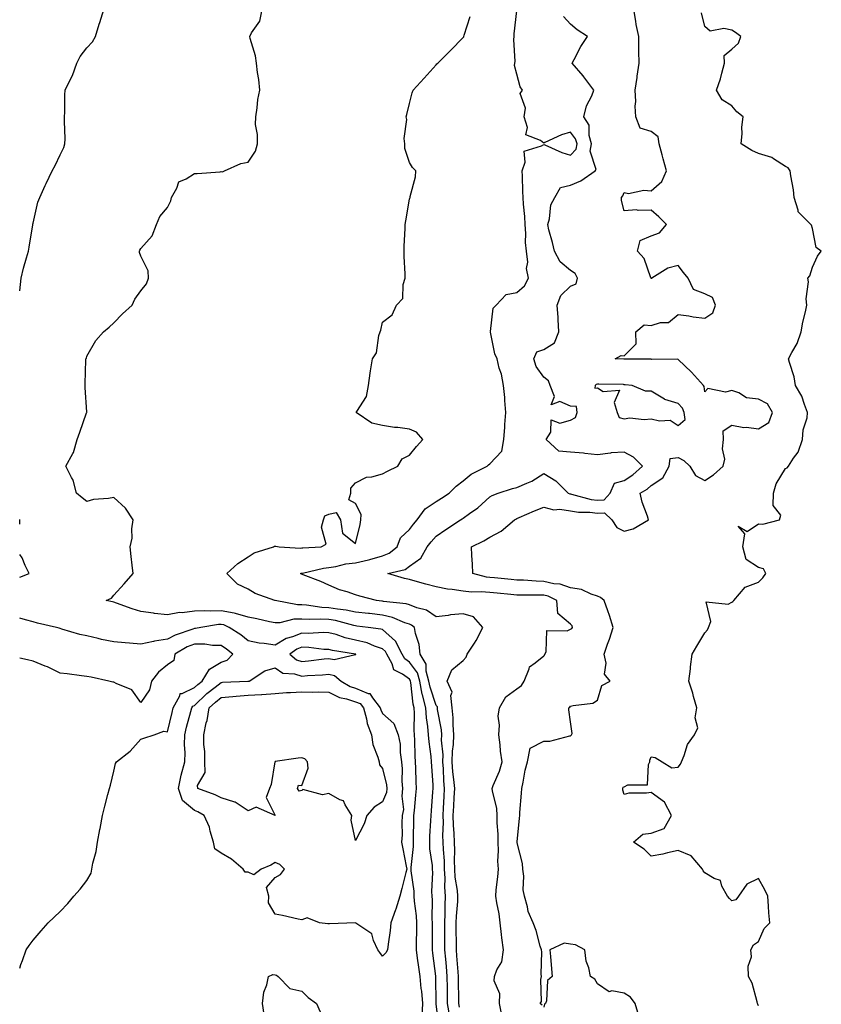
# Model space of a CAD drawing. Units: inches. Extents: x 1023923 to 1026563, y 7305818 to 7308458.
# Drawn here: x 1023923 to 1024221, y 7307392 to 7307758 of the extents above; entities that cross this region are included whole.
import ezdxf

# ---------------------------------------------------------------- set-up
doc = ezdxf.new("R2010")
doc.units = ezdxf.units.IN
doc.header["$MEASUREMENT"] = 0
doc.layers.add('Contour_10237305', color=7, linetype='Continuous', true_color=0x05634a)

msp = doc.modelspace()

# ---------------------------------------------------------------- linework, layer by layer
at = {"layer": 'Contour_10237305'}
for points in [[(1023923, 7307657.26, 3187), (1023923.5, 7307661.92, 3187), (1023924.36, 7307665.62, 3187), (1023925.59, 7307669.45, 3187), (1023926.23, 7307671.92, 3187), (1023926.55, 7307673.43, 3187), (1023927.93, 7307681.8, 3187), (1023927.95, 7307681.92, 3187), (1023927.95, 7307682.01, 3187), (1023928.05, 7307682.39, 3187), (1023929.81, 7307690.16, 3187), (1023930.47, 7307691.92, 3187), (1023932.48, 7307696.35, 3187), (1023932.84, 7307697.14, 3187), (1023935.14, 7307701.92, 3187), (1023936.17, 7307703.8, 3187), (1023938.05, 7307707.79, 3187), (1023939.4, 7307710.57, 3187), (1023939.85, 7307711.92, 3187), (1023939.92, 7307713.79, 3187), (1023939.63, 7307720.35, 3187), (1023939.71, 7307721.92, 3187), (1023939.85, 7307723.71, 3187), (1023939.79, 7307730.19, 3187), (1023939.94, 7307731.92, 3187), (1023941.62, 7307735.49, 3187), (1023942.64, 7307737.34, 3187), (1023944.26, 7307741.92, 3187), (1023945.55, 7307744.42, 3187), (1023948.05, 7307747.64, 3187), (1023950.06, 7307749.92, 3187), (1023951.16, 7307751.92, 3187), (1023952.62, 7307756.48, 3187), (1023952.84, 7307757.14, 3187), (1023954.34, 7307761.92, 3187)], [(1024079.09, 7307382.96, 3186), (1024078.05, 7307391.63, 3186), (1024078.01, 7307391.88, 3186), (1024078.01, 7307391.96, 3186), (1024077.91, 7307401.78, 3186), (1024077.89, 7307401.92, 3186), (1024077.87, 7307402.1, 3186), (1024076.78, 7307410.65, 3186), (1024076.62, 7307411.92, 3186), (1024076.62, 7307413.35, 3186), (1024076.64, 7307420.5, 3186), (1024076.64, 7307421.92, 3186), (1024076.57, 7307423.4, 3186), (1024076.59, 7307430.45, 3186), (1024076.49, 7307431.92, 3186), (1024076.41, 7307433.56, 3186), (1024076.78, 7307440.64, 3186), (1024076.7, 7307441.92, 3186), (1024076.68, 7307443.3, 3186), (1024075.67, 7307449.55, 3186), (1024075.63, 7307451.92, 3186), (1024075.71, 7307454.25, 3186), (1024076.06, 7307459.93, 3186), (1024076.12, 7307461.92, 3186), (1024076.29, 7307463.69, 3186), (1024076.8, 7307470.66, 3186), (1024076.9, 7307471.92, 3186), (1024076.84, 7307473.13, 3186), (1024076.35, 7307480.23, 3186), (1024076.27, 7307481.92, 3186), (1024076.14, 7307483.84, 3186), (1024075.39, 7307489.26, 3186), (1024075.22, 7307491.92, 3186), (1024074.94, 7307495.03, 3186), (1024074.38, 7307498.25, 3186), (1024074.12, 7307501.92, 3186), (1024072.89, 7307506.77, 3186), (1024072.85, 7307507.11, 3186), (1024071.9, 7307511.92, 3186), (1024071.08, 7307514.95, 3186), (1024068.05, 7307519, 3186), (1024066.33, 7307520.21, 3186), (1024065.39, 7307521.92, 3186), (1024062.91, 7307526.78, 3186), (1024058.05, 7307531.09, 3186), (1024057.42, 7307531.3, 3186), (1024052.76, 7307531.92, 3186), (1024048.52, 7307532.4, 3186), (1024048.05, 7307532.45, 3186), (1024047.39, 7307532.59, 3186), (1024040.59, 7307534.47, 3186), (1024038.05, 7307534.91, 3186), (1024034.92, 7307535.04, 3186), (1024030.96, 7307534.83, 3186), (1024028.05, 7307534.98, 3186), (1024025.04, 7307534.93, 3186), (1024019.77, 7307533.65, 3186), (1024018.05, 7307533.6, 3186), (1024015.96, 7307534.02, 3186), (1024011.27, 7307535.13, 3186), (1024008.05, 7307535.73, 3186), (1024003.28, 7307537.15, 3186), (1024002.8, 7307537.18, 3186), (1023998.05, 7307538.14, 3186), (1023994.1, 7307537.97, 3186), (1023991.86, 7307538.1, 3186), (1023988.05, 7307537.9, 3186), (1023983.5, 7307537.36, 3186), (1023982.48, 7307537.49, 3186), (1023978.05, 7307536.57, 3186), (1023973.19, 7307537.05, 3186), (1023972.82, 7307537.16, 3186), (1023968.05, 7307537.84, 3186), (1023964.92, 7307538.8, 3186), (1023959.07, 7307540.91, 3186), (1023958.05, 7307541.25, 3186), (1023957.54, 7307541.42, 3186), (1023955.16, 7307541.92, 3186), (1023957.13, 7307542.83, 3186), (1023958.05, 7307543.89, 3186), (1023961.86, 7307548.12, 3186), (1023965.2, 7307551.92, 3186), (1023964.87, 7307555.11, 3186), (1023964.48, 7307558.34, 3186), (1023964.1, 7307561.92, 3186), (1023964.83, 7307565.14, 3186), (1023964.73, 7307568.6, 3186), (1023965.24, 7307571.92, 3186), (1023962.41, 7307576.29, 3186), (1023958.05, 7307580.3, 3186), (1023956.04, 7307579.92, 3186), (1023950.49, 7307579.48, 3186), (1023948.05, 7307578.84, 3186), (1023946.27, 7307580.14, 3186), (1023944.16, 7307581.92, 3186), (1023942.87, 7307586.74, 3186), (1023942.27, 7307587.7, 3186), (1023940.22, 7307591.92, 3186), (1023942.72, 7307596.6, 3186), (1023942.99, 7307596.98, 3186), (1023944.36, 7307601.92, 3186), (1023945.39, 7307604.57, 3186), (1023947.89, 7307611.76, 3186), (1023947.95, 7307611.92, 3186), (1023947.95, 7307612.03, 3186), (1023947.35, 7307621.22, 3186), (1023947.31, 7307621.92, 3186), (1023947.35, 7307622.61, 3186), (1023947.66, 7307631.54, 3186), (1023947.68, 7307631.92, 3186), (1023947.82, 7307632.15, 3186), (1023948.05, 7307632.82, 3186), (1023951.33, 7307638.65, 3186), (1023954.22, 7307641.92, 3186), (1023956.27, 7307643.7, 3186), (1023958.05, 7307645.3, 3186), (1023961.31, 7307648.65, 3186), (1023964.92, 7307651.92, 3186), (1023965.88, 7307654.09, 3186), (1023968.05, 7307657.26, 3186), (1023970.2, 7307659.77, 3186), (1023970.92, 7307661.92, 3186), (1023970.78, 7307664.66, 3186), (1023968.05, 7307670.15, 3186), (1023967.58, 7307671.46, 3186), (1023967.56, 7307671.92, 3186), (1023967.66, 7307672.3, 3186), (1023968.05, 7307672.93, 3186), (1023972.37, 7307677.61, 3186), (1023973.91, 7307681.92, 3186), (1023975.12, 7307684.86, 3186), (1023978.05, 7307688.16, 3186), (1023979.28, 7307690.69, 3186), (1023979.53, 7307691.92, 3186), (1023981.53, 7307695.4, 3186), (1023982.25, 7307697.72, 3186), (1023984.98, 7307698.84, 3186), (1023988.05, 7307700.84, 3186), (1023989.05, 7307700.92, 3186), (1023997.68, 7307701.54, 3186), (1023998.05, 7307701.57, 3186), (1023998.44, 7307701.52, 3186), (1023999.28, 7307701.92, 3186), (1024005.37, 7307704.6, 3186), (1024008.05, 7307705.1, 3186), (1024010.82, 7307709.14, 3186), (1024011.53, 7307711.92, 3186), (1024011.55, 7307715.42, 3186), (1024010.82, 7307719.14, 3186), (1024010.86, 7307721.92, 3186), (1024011.45, 7307725.33, 3186), (1024011.59, 7307728.38, 3186), (1024012.44, 7307731.92, 3186), (1024012.05, 7307735.92, 3186), (1024011.51, 7307738.45, 3186), (1024011.1, 7307741.92, 3186), (1024010.82, 7307744.7, 3186), (1024008.83, 7307751.15, 3186), (1024008.71, 7307751.92, 3186), (1024009.34, 7307753.21, 3186), (1024012.41, 7307757.55, 3186), (1024013.26, 7307761.92, 3186)], [(1024086.68, 7307390.54, 3184), (1024086.41, 7307391.92, 3184), (1024086.41, 7307393.56, 3184), (1024086.39, 7307400.27, 3184), (1024086.39, 7307401.92, 3184), (1024086.23, 7307403.74, 3184), (1024085.76, 7307409.63, 3184), (1024085.55, 7307411.92, 3184), (1024085.55, 7307414.42, 3184), (1024085.51, 7307419.38, 3184), (1024085.51, 7307421.92, 3184), (1024085.61, 7307424.37, 3184), (1024086.04, 7307429.92, 3184), (1024086.14, 7307431.92, 3184), (1024085.96, 7307434, 3184), (1024085.12, 7307438.98, 3184), (1024084.92, 7307441.92, 3184), (1024084.83, 7307445.14, 3184), (1024084.94, 7307448.81, 3184), (1024084.85, 7307451.92, 3184), (1024084.77, 7307455.21, 3184), (1024084.48, 7307458.36, 3184), (1024084.4, 7307461.92, 3184), (1024084.57, 7307465.39, 3184), (1024084.77, 7307468.64, 3184), (1024084.94, 7307471.92, 3184), (1024084.63, 7307475.33, 3184), (1024084.28, 7307478.15, 3184), (1024083.97, 7307481.92, 3184), (1024084.09, 7307485.88, 3184), (1024084.48, 7307488.35, 3184), (1024084.61, 7307491.92, 3184), (1024084.32, 7307495.66, 3184), (1024084.34, 7307498.22, 3184), (1024083.99, 7307501.92, 3184), (1024083.44, 7307506.53, 3184), (1024083.93, 7307507.79, 3184), (1024082.13, 7307511.92, 3184), (1024083.79, 7307516.17, 3184), (1024088.05, 7307519.61, 3184), (1024089.18, 7307520.79, 3184), (1024089.51, 7307521.92, 3184), (1024092.23, 7307526.1, 3184), (1024092.89, 7307527.08, 3184), (1024095.39, 7307531.92, 3184), (1024091.94, 7307535.81, 3184), (1024088.05, 7307537.01, 3184), (1024083.36, 7307536.6, 3184), (1024082.5, 7307536.37, 3184), (1024078.05, 7307535.83, 3184), (1024074.44, 7307538.31, 3184), (1024070.78, 7307539.19, 3184), (1024068.05, 7307540.28, 3184), (1024066.8, 7307540.68, 3184), (1024058.4, 7307541.58, 3184), (1024058.05, 7307541.66, 3184), (1024057.82, 7307541.69, 3184), (1024055.78, 7307541.92, 3184), (1024049.65, 7307543.51, 3184), (1024048.05, 7307544, 3184), (1024044.83, 7307545.14, 3184), (1024042.07, 7307545.93, 3184), (1024038.05, 7307547.69, 3184), (1024035.06, 7307548.94, 3184), (1024028.48, 7307551.49, 3184), (1024028.05, 7307551.67, 3184), (1024027.87, 7307551.74, 3184), (1024027.58, 7307551.92, 3184), (1024027.89, 7307552.07, 3184), (1024028.05, 7307552.1, 3184), (1024028.25, 7307552.13, 3184), (1024036.06, 7307553.92, 3184), (1024038.05, 7307554.19, 3184), (1024040.71, 7307554.58, 3184), (1024044.44, 7307555.53, 3184), (1024048.05, 7307555.94, 3184), (1024052.89, 7307557.09, 3184), (1024053.36, 7307557.23, 3184), (1024058.05, 7307558.5, 3184), (1024060.47, 7307559.49, 3184), (1024063.48, 7307561.92, 3184), (1024064.77, 7307565.2, 3184), (1024068.05, 7307568.39, 3184), (1024069.59, 7307570.39, 3184), (1024070.98, 7307571.92, 3184), (1024073.93, 7307576.05, 3184), (1024078.05, 7307578.8, 3184), (1024079.94, 7307580.03, 3184), (1024082.8, 7307581.92, 3184), (1024085.45, 7307584.53, 3184), (1024088.05, 7307586.45, 3184), (1024091.04, 7307588.93, 3184), (1024097.03, 7307591.92, 3184), (1024097.54, 7307592.43, 3184), (1024098.05, 7307592.75, 3184), (1024102.5, 7307597.47, 3184), (1024103.15, 7307601.92, 3184), (1024103.52, 7307606.44, 3184), (1024103.58, 7307607.45, 3184), (1024103.91, 7307611.92, 3184), (1024103.54, 7307616.43, 3184), (1024103.6, 7307617.47, 3184), (1024103.09, 7307621.92, 3184), (1024102.35, 7307626.22, 3184), (1024101.51, 7307628.46, 3184), (1024100.67, 7307631.92, 3184), (1024099.89, 7307633.77, 3184), (1024098.21, 7307641.76, 3184), (1024098.17, 7307641.92, 3184), (1024098.23, 7307642.1, 3184), (1024099.24, 7307650.72, 3184), (1024100.41, 7307651.92, 3184), (1024104.12, 7307655.84, 3184), (1024108.05, 7307656.59, 3184), (1024110.92, 7307659.05, 3184), (1024112.37, 7307661.92, 3184), (1024111.7, 7307665.57, 3184), (1024112.11, 7307667.87, 3184), (1024111.7, 7307671.92, 3184), (1024111.29, 7307675.16, 3184), (1024111.45, 7307678.52, 3184), (1024111.14, 7307681.92, 3184), (1024111.06, 7307684.93, 3184), (1024110.51, 7307689.47, 3184), (1024110.43, 7307691.92, 3184), (1024110.3, 7307694.17, 3184), (1024110.12, 7307699.86, 3184), (1024109.98, 7307701.92, 3184), (1024111.19, 7307705.07, 3184), (1024110.8, 7307709.17, 3184), (1024117.27, 7307711.15, 3184), (1024118.05, 7307711.67, 3184), (1024118.46, 7307711.51, 3184), (1024124.85, 7307708.71, 3184), (1024128.05, 7307707.65, 3184), (1024130.08, 7307709.88, 3184), (1024130.45, 7307711.92, 3184), (1024129.92, 7307713.8, 3184), (1024128.05, 7307716.2, 3184), (1024124.67, 7307715.3, 3184), (1024118.52, 7307712.39, 3184), (1024118.05, 7307712.21, 3184), (1024116.86, 7307713.11, 3184), (1024111.43, 7307715.3, 3184), (1024112.01, 7307717.96, 3184), (1024110.76, 7307721.92, 3184), (1024111.29, 7307725.16, 3184), (1024109.28, 7307730.69, 3184), (1024110.14, 7307731.92, 3184), (1024109.24, 7307733.11, 3184), (1024108.05, 7307737.81, 3184), (1024107.17, 7307741.05, 3184), (1024107.33, 7307741.92, 3184), (1024107.41, 7307742.57, 3184), (1024106.9, 7307750.78, 3184), (1024107, 7307751.92, 3184), (1024107.07, 7307752.89, 3184), (1024108.05, 7307761.4, 3184)], [(1024117.42, 7307391.3, 3182), (1024116.74, 7307391.92, 3182), (1024117.25, 7307392.71, 3182), (1024116.92, 7307400.79, 3182), (1024117.21, 7307401.92, 3182), (1024117.07, 7307402.89, 3182), (1024117.33, 7307411.19, 3182), (1024117.17, 7307411.92, 3182), (1024116.76, 7307413.21, 3182), (1024115.2, 7307419.08, 3182), (1024114.14, 7307421.92, 3182), (1024112.27, 7307426.15, 3182), (1024112.05, 7307427.93, 3182), (1024110.9, 7307431.92, 3182), (1024110.39, 7307434.25, 3182), (1024110.63, 7307439.33, 3182), (1024110.28, 7307441.92, 3182), (1024110.18, 7307444.04, 3182), (1024108.19, 7307451.78, 3182), (1024108.17, 7307451.92, 3182), (1024108.17, 7307452.05, 3182), (1024109.09, 7307460.88, 3182), (1024109.1, 7307461.92, 3182), (1024109.16, 7307463.03, 3182), (1024109.79, 7307470.19, 3182), (1024109.87, 7307471.92, 3182), (1024110.39, 7307474.26, 3182), (1024111.19, 7307478.78, 3182), (1024112, 7307481.92, 3182), (1024113.05, 7307486.92, 3182), (1024118.05, 7307489.56, 3182), (1024120.37, 7307489.6, 3182), (1024127.72, 7307491.59, 3182), (1024128.05, 7307491.59, 3182), (1024128.21, 7307491.76, 3182), (1024128.36, 7307491.92, 3182), (1024128.58, 7307492.45, 3182), (1024128.05, 7307496.71, 3182), (1024127.35, 7307501.22, 3182), (1024127.37, 7307501.92, 3182), (1024127.74, 7307502.23, 3182), (1024128.05, 7307502.56, 3182), (1024129.03, 7307502.89, 3182), (1024136.27, 7307503.69, 3182), (1024138.05, 7307504.86, 3182), (1024139.69, 7307510.28, 3182), (1024142.78, 7307511.92, 3182), (1024140.67, 7307514.54, 3182), (1024141.31, 7307518.66, 3182), (1024140.51, 7307521.92, 3182), (1024141.82, 7307525.69, 3182), (1024142.48, 7307527.49, 3182), (1024143.93, 7307531.92, 3182), (1024142.52, 7307536.4, 3182), (1024141.9, 7307538.07, 3182), (1024140.57, 7307541.92, 3182), (1024139.18, 7307543.05, 3182), (1024138.05, 7307543.59, 3182), (1024135.71, 7307544.25, 3182), (1024132.15, 7307546.01, 3182), (1024128.05, 7307546.67, 3182), (1024124.16, 7307548.03, 3182), (1024121.82, 7307548.16, 3182), (1024118.05, 7307549.01, 3182), (1024115.22, 7307549.1, 3182), (1024110.51, 7307549.46, 3182), (1024108.05, 7307549.55, 3182), (1024105.88, 7307549.74, 3182), (1024099.67, 7307550.31, 3182), (1024098.05, 7307550.46, 3182), (1024096.7, 7307550.58, 3182), (1024091.66, 7307551.92, 3182), (1024091.57, 7307555.43, 3182), (1024091.31, 7307558.66, 3182), (1024091.19, 7307561.92, 3182), (1024095.8, 7307564.17, 3182), (1024098.05, 7307565.52, 3182), (1024102.19, 7307567.78, 3182), (1024107.21, 7307571.92, 3182), (1024107.72, 7307572.26, 3182), (1024108.05, 7307572.43, 3182), (1024108.91, 7307572.79, 3182), (1024114.63, 7307575.35, 3182), (1024118.05, 7307576.63, 3182), (1024121.84, 7307575.72, 3182), (1024124.07, 7307575.91, 3182), (1024128.05, 7307575.36, 3182), (1024131, 7307574.87, 3182), (1024135.18, 7307574.78, 3182), (1024138.05, 7307574.41, 3182), (1024140.67, 7307574.53, 3182), (1024143.34, 7307571.92, 3182), (1024145.22, 7307569.09, 3182), (1024148.05, 7307567.74, 3182), (1024151.31, 7307568.66, 3182), (1024157.05, 7307571.92, 3182), (1024156.66, 7307573.31, 3182), (1024154.71, 7307578.58, 3182), (1024153.99, 7307581.92, 3182), (1024156.55, 7307583.42, 3182), (1024158.05, 7307584.76, 3182), (1024162.37, 7307587.6, 3182), (1024164.73, 7307591.92, 3182), (1024165.12, 7307594.84, 3182), (1024168.05, 7307595.11, 3182), (1024170.2, 7307594.07, 3182), (1024172.42, 7307591.92, 3182), (1024174.59, 7307588.46, 3182), (1024178.05, 7307586.54, 3182), (1024181.21, 7307588.75, 3182), (1024184.89, 7307591.92, 3182), (1024185.49, 7307594.49, 3182), (1024184.57, 7307598.43, 3182), (1024184.94, 7307601.92, 3182), (1024184.89, 7307605.08, 3182), (1024188.05, 7307607.19, 3182), (1024192.5, 7307606.37, 3182), (1024193.56, 7307606.41, 3182), (1024198.05, 7307605.84, 3182), (1024201.78, 7307608.19, 3182), (1024203.25, 7307611.92, 3182), (1024201.29, 7307615.16, 3182), (1024198.05, 7307616.93, 3182), (1024193.54, 7307617.4, 3182), (1024190.69, 7307619.28, 3182), (1024188.05, 7307620.12, 3182), (1024185.65, 7307619.52, 3182), (1024179.18, 7307620.79, 3182), (1024178.05, 7307619.63, 3182), (1024177.78, 7307621.64, 3182), (1024177.48, 7307621.92, 3182), (1024173.03, 7307626.9, 3182), (1024168.05, 7307631.62, 3182), (1024167.85, 7307631.71, 3182), (1024158.3, 7307631.67, 3182), (1024158.05, 7307631.72, 3182), (1024157.87, 7307631.73, 3182), (1024148.26, 7307631.71, 3182), (1024148.05, 7307631.71, 3182), (1024147.85, 7307631.72, 3182), (1024144.59, 7307631.92, 3182), (1024146.9, 7307633.07, 3182), (1024148.05, 7307632.95, 3182), (1024152.46, 7307637.51, 3182), (1024152.35, 7307641.92, 3182), (1024155.43, 7307644.54, 3182), (1024158.05, 7307644.33, 3182), (1024161.57, 7307645.45, 3182), (1024164.51, 7307645.46, 3182), (1024168.05, 7307648.45, 3182), (1024172.07, 7307647.89, 3182), (1024173.62, 7307647.5, 3182), (1024178.05, 7307647.02, 3182), (1024180.96, 7307649.01, 3182), (1024181.94, 7307651.92, 3182), (1024180.84, 7307654.7, 3182), (1024178.05, 7307656.11, 3182), (1024173.81, 7307657.67, 3182), (1024171.82, 7307661.92, 3182), (1024170.12, 7307663.99, 3182), (1024168.05, 7307666.57, 3182), (1024164.28, 7307665.68, 3182), (1024158.32, 7307661.92, 3182), (1024158.15, 7307661.81, 3182), (1024158.05, 7307661.84, 3182), (1024157.99, 7307661.85, 3182), (1024157.99, 7307661.92, 3182), (1024157.91, 7307662.06, 3182), (1024155.41, 7307669.28, 3182), (1024152.91, 7307671.92, 3182), (1024153.99, 7307675.98, 3182), (1024158.05, 7307677.68, 3182), (1024161.14, 7307678.83, 3182), (1024163.73, 7307681.92, 3182), (1024160.86, 7307684.72, 3182), (1024158.05, 7307687.23, 3182), (1024153.23, 7307687.09, 3182), (1024152.6, 7307687.36, 3182), (1024148.05, 7307686.98, 3182), (1024147.01, 7307690.88, 3182), (1024147, 7307691.92, 3182), (1024147.44, 7307692.52, 3182), (1024148.05, 7307693.8, 3182), (1024149.61, 7307693.48, 3182), (1024155.26, 7307694.7, 3182), (1024158.05, 7307694.43, 3182), (1024162.03, 7307697.94, 3182), (1024163.81, 7307701.92, 3182), (1024162.5, 7307706.38, 3182), (1024162.13, 7307707.84, 3182), (1024161, 7307711.92, 3182), (1024160.59, 7307714.47, 3182), (1024158.05, 7307716.54, 3182), (1024153.91, 7307717.77, 3182), (1024152.31, 7307721.92, 3182), (1024152.05, 7307725.91, 3182), (1024152.29, 7307727.69, 3182), (1024152.09, 7307731.92, 3182), (1024152.8, 7307736.67, 3182), (1024152.87, 7307737.1, 3182), (1024153.52, 7307741.92, 3182), (1024153.5, 7307746.47, 3182), (1024153.42, 7307747.29, 3182), (1024153.4, 7307751.92, 3182), (1024152.52, 7307756.39, 3182), (1024152.39, 7307757.59, 3182), (1024151.64, 7307761.92, 3182)], [(1024083.15, 7307387.02, 3185), (1024082.21, 7307391.92, 3185), (1024082.19, 7307396.07, 3185), (1024082.19, 7307397.79, 3185), (1024082.17, 7307401.92, 3185), (1024081.84, 7307405.71, 3185), (1024081.59, 7307408.38, 3185), (1024081.29, 7307411.92, 3185), (1024081.27, 7307415.14, 3185), (1024081.27, 7307421.92, 3185), (1024081.41, 7307425.27, 3185), (1024081.41, 7307428.56, 3185), (1024081.55, 7307431.92, 3185), (1024081.29, 7307435.16, 3185), (1024081.39, 7307438.58, 3185), (1024081.17, 7307441.92, 3185), (1024081.08, 7307444.96, 3185), (1024080.69, 7307449.28, 3185), (1024080.61, 7307451.92, 3185), (1024080.53, 7307454.41, 3185), (1024080.73, 7307459.24, 3185), (1024080.67, 7307461.92, 3185), (1024080.8, 7307464.67, 3185), (1024081, 7307468.98, 3185), (1024081.14, 7307471.92, 3185), (1024080.9, 7307474.76, 3185), (1024080.71, 7307479.26, 3185), (1024080.49, 7307481.92, 3185), (1024080.57, 7307484.43, 3185), (1024080.04, 7307489.93, 3185), (1024080.12, 7307491.92, 3185), (1024079.96, 7307493.83, 3185), (1024078.56, 7307501.41, 3185), (1024078.52, 7307501.92, 3185), (1024078.46, 7307502.33, 3185), (1024078.05, 7307502.88, 3185), (1024075.78, 7307509.65, 3185), (1024075.34, 7307511.92, 3185), (1024074.32, 7307515.65, 3185), (1024074.32, 7307518.2, 3185), (1024072.11, 7307521.92, 3185), (1024071.72, 7307525.6, 3185), (1024070.34, 7307529.63, 3185), (1024069.96, 7307531.92, 3185), (1024068.89, 7307532.75, 3185), (1024068.05, 7307533.08, 3185), (1024066.33, 7307533.65, 3185), (1024061.76, 7307535.63, 3185), (1024058.05, 7307536.49, 3185), (1024053.19, 7307537.05, 3185), (1024052.89, 7307537.09, 3185), (1024048.05, 7307537.63, 3185), (1024044.5, 7307538.38, 3185), (1024041.27, 7307538.71, 3185), (1024038.05, 7307539.26, 3185), (1024035.51, 7307539.37, 3185), (1024029.77, 7307540.2, 3185), (1024028.05, 7307540.29, 3185), (1024026.39, 7307540.26, 3185), (1024018.05, 7307541.91, 3185), (1024017.99, 7307541.92, 3185), (1024010.63, 7307544.5, 3185), (1024008.05, 7307546.17, 3185), (1024004.1, 7307547.96, 3185), (1024000.06, 7307551.92, 3185), (1024004.24, 7307555.74, 3185), (1024008.05, 7307558.2, 3185), (1024010.28, 7307559.69, 3185), (1024017.52, 7307561.92, 3185), (1024017.87, 7307562.1, 3185), (1024018.05, 7307562.17, 3185), (1024018.28, 7307562.14, 3185), (1024019.57, 7307561.92, 3185), (1024027.54, 7307561.41, 3185), (1024028.05, 7307561.5, 3185), (1024028.42, 7307561.56, 3185), (1024035.22, 7307561.92, 3185), (1024037.03, 7307562.94, 3185), (1024035.35, 7307569.22, 3185), (1024036.08, 7307571.92, 3185), (1024036.55, 7307573.41, 3185), (1024038.05, 7307574.05, 3185), (1024040.82, 7307574.69, 3185), (1024042.37, 7307571.92, 3185), (1024043.11, 7307566.99, 3185), (1024048.05, 7307563.13, 3185), (1024049.73, 7307570.24, 3185), (1024050.02, 7307571.92, 3185), (1024050.06, 7307573.93, 3185), (1024048.05, 7307578.08, 3185), (1024045.51, 7307579.39, 3185), (1024046.23, 7307581.92, 3185), (1024046.25, 7307583.72, 3185), (1024048.05, 7307585.69, 3185), (1024052.09, 7307587.87, 3185), (1024054.12, 7307587.98, 3185), (1024058.05, 7307589.1, 3185), (1024059.85, 7307590.13, 3185), (1024063.71, 7307591.92, 3185), (1024065.32, 7307594.65, 3185), (1024068.05, 7307596.06, 3185), (1024070.69, 7307599.28, 3185), (1024073.01, 7307601.92, 3185), (1024070.69, 7307604.55, 3185), (1024068.05, 7307605.72, 3185), (1024063.69, 7307606.28, 3185), (1024062.48, 7307606.34, 3185), (1024058.05, 7307607.03, 3185), (1024054.05, 7307607.92, 3185), (1024048.28, 7307611.92, 3185), (1024048.44, 7307612.31, 3185), (1024052.11, 7307617.85, 3185), (1024052.8, 7307621.92, 3185), (1024053.42, 7307626.55, 3185), (1024053.6, 7307627.48, 3185), (1024054.28, 7307631.92, 3185), (1024055.82, 7307634.15, 3185), (1024056.7, 7307640.58, 3185), (1024057.17, 7307641.92, 3185), (1024057.39, 7307642.58, 3185), (1024058.05, 7307645.59, 3185), (1024061.66, 7307648.32, 3185), (1024063.28, 7307651.92, 3185), (1024065.61, 7307654.35, 3185), (1024065.69, 7307659.55, 3185), (1024066.47, 7307661.92, 3185), (1024066.47, 7307663.51, 3185), (1024066.1, 7307669.98, 3185), (1024066.1, 7307671.92, 3185), (1024066.12, 7307673.85, 3185), (1024066.49, 7307680.37, 3185), (1024066.51, 7307681.92, 3185), (1024066.76, 7307683.21, 3185), (1024068.05, 7307691.35, 3185), (1024068.26, 7307691.71, 3185), (1024068.38, 7307691.92, 3185), (1024068.4, 7307692.27, 3185), (1024070.37, 7307699.61, 3185), (1024070.47, 7307701.92, 3185), (1024069.26, 7307703.13, 3185), (1024068.05, 7307704.98, 3185), (1024066.35, 7307710.23, 3185), (1024066.31, 7307711.92, 3185), (1024066.08, 7307713.9, 3185), (1024067.05, 7307720.92, 3185), (1024066.82, 7307721.92, 3185), (1024067.09, 7307722.87, 3185), (1024068.05, 7307726.87, 3185), (1024069.12, 7307730.84, 3185), (1024069.42, 7307731.92, 3185), (1024073.58, 7307736.39, 3185), (1024078.05, 7307741.33, 3185), (1024078.32, 7307741.65, 3185), (1024078.58, 7307741.92, 3185), (1024083.32, 7307746.65, 3185), (1024088.05, 7307751.44, 3185), (1024088.26, 7307751.71, 3185), (1024088.34, 7307751.92, 3185), (1024088.44, 7307752.31, 3185), (1024090.67, 7307759.31, 3185)], [(1024102.44, 7307387.53, 3183), (1024101.57, 7307391.92, 3183), (1024101.66, 7307395.53, 3183), (1024099.65, 7307400.32, 3183), (1024099.75, 7307401.92, 3183), (1024100.61, 7307404.48, 3183), (1024102.5, 7307407.47, 3183), (1024103.07, 7307411.92, 3183), (1024102.5, 7307416.37, 3183), (1024102.39, 7307417.57, 3183), (1024101.88, 7307421.92, 3183), (1024101.45, 7307425.32, 3183), (1024100.57, 7307429.39, 3183), (1024100.2, 7307431.92, 3183), (1024100.39, 7307434.26, 3183), (1024100.96, 7307439.01, 3183), (1024101.17, 7307441.92, 3183), (1024100.98, 7307444.86, 3183), (1024101.19, 7307448.78, 3183), (1024101.04, 7307451.92, 3183), (1024101.04, 7307454.91, 3183), (1024100.78, 7307459.19, 3183), (1024100.78, 7307461.92, 3183), (1024100.57, 7307464.45, 3183), (1024098.93, 7307471.04, 3183), (1024098.83, 7307471.92, 3183), (1024099.26, 7307473.12, 3183), (1024101.64, 7307478.34, 3183), (1024102.54, 7307481.92, 3183), (1024101.98, 7307485.84, 3183), (1024101.8, 7307488.17, 3183), (1024101.31, 7307491.92, 3183), (1024101.62, 7307495.5, 3183), (1024101.14, 7307498.83, 3183), (1024101.59, 7307501.92, 3183), (1024103.93, 7307506.05, 3183), (1024108.05, 7307509.09, 3183), (1024109.73, 7307510.25, 3183), (1024110.8, 7307511.92, 3183), (1024112.66, 7307516.52, 3183), (1024112.7, 7307517.28, 3183), (1024114.85, 7307518.71, 3183), (1024118.05, 7307521.36, 3183), (1024118.34, 7307521.62, 3183), (1024118.48, 7307521.92, 3183), (1024118.93, 7307522.8, 3183), (1024119.18, 7307530.8, 3183), (1024126.72, 7307530.58, 3183), (1024128.05, 7307531.23, 3183), (1024128.5, 7307531.46, 3183), (1024128.81, 7307531.92, 3183), (1024128.58, 7307532.46, 3183), (1024128.05, 7307533.16, 3183), (1024123.26, 7307537.14, 3183), (1024122.87, 7307541.92, 3183), (1024119.65, 7307543.51, 3183), (1024118.05, 7307543.87, 3183), (1024116.04, 7307543.94, 3183), (1024109.98, 7307543.86, 3183), (1024108.05, 7307543.93, 3183), (1024105.84, 7307544.14, 3183), (1024100.75, 7307544.63, 3183), (1024098.05, 7307544.88, 3183), (1024094.79, 7307545.17, 3183), (1024091.12, 7307544.99, 3183), (1024088.05, 7307545.38, 3183), (1024083.95, 7307546.02, 3183), (1024082.23, 7307546.11, 3183), (1024078.05, 7307546.96, 3183), (1024074.14, 7307548.01, 3183), (1024071.12, 7307548.86, 3183), (1024068.05, 7307549.69, 3183), (1024066.23, 7307550.11, 3183), (1024059.98, 7307551.92, 3183), (1024066.47, 7307553.5, 3183), (1024068.05, 7307554.65, 3183), (1024072.27, 7307557.7, 3183), (1024074.67, 7307561.92, 3183), (1024076.16, 7307563.81, 3183), (1024078.05, 7307565.88, 3183), (1024081.57, 7307568.41, 3183), (1024087.03, 7307571.92, 3183), (1024087.64, 7307572.32, 3183), (1024088.05, 7307572.58, 3183), (1024090.47, 7307574.33, 3183), (1024093.52, 7307576.45, 3183), (1024098.05, 7307580.5, 3183), (1024098.91, 7307581.05, 3183), (1024101.04, 7307581.92, 3183), (1024106.37, 7307583.61, 3183), (1024108.05, 7307583.97, 3183), (1024111.8, 7307585.66, 3183), (1024113.66, 7307586.3, 3183), (1024118.05, 7307589.22, 3183), (1024122.56, 7307586.43, 3183), (1024127.17, 7307581.92, 3183), (1024127.78, 7307581.65, 3183), (1024128.05, 7307581.62, 3183), (1024128.42, 7307581.55, 3183), (1024135.71, 7307579.57, 3183), (1024138.05, 7307579.26, 3183), (1024140.59, 7307579.38, 3183), (1024142.76, 7307581.92, 3183), (1024144.38, 7307585.59, 3183), (1024148.05, 7307586.62, 3183), (1024151.27, 7307588.7, 3183), (1024154.83, 7307591.92, 3183), (1024151.41, 7307595.27, 3183), (1024148.05, 7307597.2, 3183), (1024143.11, 7307596.87, 3183), (1024142.91, 7307596.79, 3183), (1024138.05, 7307596.11, 3183), (1024133.36, 7307596.61, 3183), (1024132.87, 7307596.74, 3183), (1024128.05, 7307597.1, 3183), (1024123.69, 7307597.55, 3183), (1024119.01, 7307601.92, 3183), (1024120.69, 7307604.56, 3183), (1024120.82, 7307609.14, 3183), (1024124.03, 7307607.89, 3183), (1024128.05, 7307609.09, 3183), (1024129.92, 7307610.04, 3183), (1024130.51, 7307611.92, 3183), (1024130.28, 7307614.15, 3183), (1024128.05, 7307614.29, 3183), (1024123.99, 7307615.98, 3183), (1024120.88, 7307614.75, 3183), (1024122.09, 7307617.87, 3183), (1024120.39, 7307621.92, 3183), (1024119.85, 7307623.71, 3183), (1024118.05, 7307625.08, 3183), (1024115.2, 7307629.06, 3183), (1024114.42, 7307631.92, 3183), (1024115.45, 7307634.52, 3183), (1024118.05, 7307635.39, 3183), (1024122.07, 7307637.89, 3183), (1024123.73, 7307641.92, 3183), (1024123.42, 7307646.54, 3183), (1024123.38, 7307647.25, 3183), (1024123.07, 7307651.92, 3183), (1024124.48, 7307655.5, 3183), (1024128.05, 7307658.99, 3183), (1024130.12, 7307659.84, 3183), (1024130.63, 7307661.92, 3183), (1024129.81, 7307663.68, 3183), (1024128.05, 7307664.75, 3183), (1024124.16, 7307668.04, 3183), (1024122.01, 7307671.92, 3183), (1024121.31, 7307675.19, 3183), (1024120, 7307679.96, 3183), (1024119.55, 7307681.92, 3183), (1024120.18, 7307684.06, 3183), (1024120.73, 7307689.24, 3183), (1024122.13, 7307691.92, 3183), (1024124.26, 7307695.71, 3183), (1024128.05, 7307696.47, 3183), (1024131.84, 7307698.12, 3183), (1024137.17, 7307701.92, 3183), (1024137.56, 7307702.42, 3183), (1024135.3, 7307709.17, 3183), (1024135.78, 7307711.92, 3183), (1024134.92, 7307715.05, 3183), (1024134.96, 7307718.84, 3183), (1024132.99, 7307721.92, 3183), (1024133.93, 7307726.05, 3183), (1024135.94, 7307729.82, 3183), (1024136.74, 7307731.92, 3183), (1024133.03, 7307736.9, 3183), (1024132.7, 7307737.27, 3183), (1024128.67, 7307741.92, 3183), (1024129.44, 7307743.32, 3183), (1024131.86, 7307748.1, 3183), (1024134.38, 7307751.92, 3183), (1024130.45, 7307754.31, 3183), (1024128.05, 7307756.43, 3183), (1024125.43, 7307759.29, 3183)], [(1024198.05, 7307391.08, 3181), (1024197.8, 7307391.67, 3181), (1024197.68, 7307391.92, 3181), (1024197.44, 7307392.53, 3181), (1024195.63, 7307399.5, 3181), (1024194.3, 7307401.92, 3181), (1024194.14, 7307405.83, 3181), (1024195.43, 7307409.3, 3181), (1024195.14, 7307411.92, 3181), (1024196.19, 7307413.78, 3181), (1024198.05, 7307415.05, 3181), (1024200.12, 7307419.84, 3181), (1024202.23, 7307421.92, 3181), (1024201.82, 7307425.68, 3181), (1024201.76, 7307428.2, 3181), (1024201.43, 7307431.92, 3181), (1024200.37, 7307434.25, 3181), (1024198.05, 7307438.48, 3181), (1024193.6, 7307436.37, 3181), (1024190.51, 7307431.92, 3181), (1024189.5, 7307430.47, 3181), (1024188.05, 7307430.1, 3181), (1024187.19, 7307431.06, 3181), (1024186.43, 7307431.92, 3181), (1024184.36, 7307435.61, 3181), (1024183.83, 7307437.69, 3181), (1024181.53, 7307438.44, 3181), (1024178.05, 7307440.56, 3181), (1024177.39, 7307441.26, 3181), (1024177.13, 7307441.92, 3181), (1024172.97, 7307446.84, 3181), (1024168.05, 7307448.83, 3181), (1024164.12, 7307447.99, 3181), (1024162.42, 7307447.55, 3181), (1024158.05, 7307446.74, 3181), (1024155.47, 7307449.34, 3181), (1024151.47, 7307451.92, 3181), (1024155, 7307454.97, 3181), (1024158.05, 7307455.31, 3181), (1024162.93, 7307457.04, 3181), (1024165.65, 7307461.92, 3181), (1024162.97, 7307466.84, 3181), (1024158.05, 7307470.51, 3181), (1024156.31, 7307470.18, 3181), (1024149.77, 7307470.19, 3181), (1024148.05, 7307469.66, 3181), (1024147.5, 7307471.36, 3181), (1024147.48, 7307471.92, 3181), (1024147.58, 7307472.4, 3181), (1024148.05, 7307472.61, 3181), (1024149.4, 7307473.27, 3181), (1024156.7, 7307473.28, 3181), (1024157.07, 7307480.93, 3181), (1024157.58, 7307481.92, 3181), (1024157.5, 7307482.48, 3181), (1024158.05, 7307483.72, 3181), (1024159.57, 7307483.43, 3181), (1024162.17, 7307481.92, 3181), (1024165.73, 7307479.59, 3181), (1024168.05, 7307479.83, 3181), (1024168.97, 7307480.99, 3181), (1024169.3, 7307481.92, 3181), (1024170.3, 7307484.17, 3181), (1024171.59, 7307488.38, 3181), (1024174.18, 7307491.92, 3181), (1024175.43, 7307494.54, 3181), (1024174.42, 7307498.29, 3181), (1024174.98, 7307501.92, 3181), (1024173.81, 7307506.16, 3181), (1024173.56, 7307507.43, 3181), (1024172.03, 7307511.92, 3181), (1024172.64, 7307516.5, 3181), (1024172.74, 7307517.23, 3181), (1024173.34, 7307521.92, 3181), (1024175.08, 7307524.89, 3181), (1024178.05, 7307529.92, 3181), (1024178.95, 7307531.02, 3181), (1024179.38, 7307531.92, 3181), (1024180.28, 7307534.16, 3181), (1024178.54, 7307541.43, 3181), (1024186.66, 7307540.54, 3181), (1024188.05, 7307541.25, 3181), (1024188.44, 7307541.53, 3181), (1024188.85, 7307541.92, 3181), (1024192.99, 7307546.86, 3181), (1024193.03, 7307546.93, 3181), (1024193.07, 7307546.93, 3181), (1024198.05, 7307548.78, 3181), (1024199.65, 7307550.33, 3181), (1024200.69, 7307551.92, 3181), (1024199.85, 7307553.72, 3181), (1024198.05, 7307554.16, 3181), (1024193.36, 7307557.23, 3181), (1024192.15, 7307561.92, 3181), (1024192.85, 7307566.72, 3181), (1024190.43, 7307569.54, 3181), (1024193.79, 7307567.65, 3181), (1024198.05, 7307570.5, 3181), (1024199.63, 7307570.34, 3181), (1024205.82, 7307571.92, 3181), (1024206.27, 7307573.69, 3181), (1024203.44, 7307577.31, 3181), (1024203.56, 7307581.92, 3181), (1024204.59, 7307585.38, 3181), (1024208.05, 7307591.01, 3181), (1024208.64, 7307591.33, 3181), (1024209.1, 7307591.92, 3181), (1024211.02, 7307594.89, 3181), (1024212.76, 7307597.2, 3181), (1024214.36, 7307601.92, 3181), (1024214.57, 7307605.41, 3181), (1024216.1, 7307609.97, 3181), (1024216.29, 7307611.92, 3181), (1024215.1, 7307614.88, 3181), (1024214.18, 7307618.05, 3181), (1024211.82, 7307621.92, 3181), (1024211.31, 7307625.17, 3181), (1024209.5, 7307630.48, 3181), (1024209.18, 7307631.92, 3181), (1024210.35, 7307634.21, 3181), (1024212.37, 7307637.6, 3181), (1024213.89, 7307641.92, 3181), (1024214.44, 7307645.54, 3181), (1024215.53, 7307649.41, 3181), (1024216, 7307651.92, 3181), (1024215.75, 7307654.22, 3181), (1024216.62, 7307660.49, 3181), (1024216.35, 7307661.92, 3181), (1024217.15, 7307662.82, 3181), (1024218.05, 7307666.05, 3181), (1024219.92, 7307670.05, 3181), (1024221.37, 7307671.92, 3181), (1024219.44, 7307673.32, 3181), (1024218.05, 7307680.4, 3181), (1024217.78, 7307681.66, 3181), (1024217.44, 7307681.92, 3181), (1024212.78, 7307686.65, 3181), (1024212.78, 7307687.18, 3181), (1024211.25, 7307691.92, 3181), (1024210.98, 7307694.85, 3181), (1024209.98, 7307699.98, 3181), (1024209.77, 7307701.92, 3181), (1024209.07, 7307702.94, 3181), (1024208.05, 7307703.52, 3181), (1024203.6, 7307706.36, 3181), (1024202.97, 7307706.85, 3181), (1024198.05, 7307708.28, 3181), (1024195.57, 7307709.45, 3181), (1024191.59, 7307711.92, 3181), (1024191.92, 7307715.78, 3181), (1024191.84, 7307718.13, 3181), (1024192.23, 7307721.92, 3181), (1024189.98, 7307723.86, 3181), (1024188.05, 7307726.08, 3181), (1024184.46, 7307728.32, 3181), (1024182.39, 7307731.92, 3181), (1024183.87, 7307736.1, 3181), (1024184.32, 7307738.19, 3181), (1024185.39, 7307741.92, 3181), (1024185.22, 7307744.74, 3181), (1024188.05, 7307747.14, 3181), (1024190.53, 7307749.43, 3181), (1024191.39, 7307751.92, 3181), (1024189.48, 7307753.36, 3181), (1024188.05, 7307754.19, 3181), (1024185.08, 7307754.88, 3181), (1024180.04, 7307753.91, 3181), (1024178.05, 7307755.58, 3181), (1024176.78, 7307760.66, 3181)], [(1023923, 7307570.37, 3187), (1023923.09, 7307571.92, 3187), (1023923, 7307572.03, 3187)], [(1023923, 7307550.59, 3187), (1023926.51, 7307551.92, 3187), (1023925, 7307554.97, 3187), (1023923.89, 7307557.76, 3187), (1023923, 7307558.99, 3187)], [(1024072.78, 7307387.18, 3187), (1024073.03, 7307391.92, 3187), (1024072.64, 7307396.52, 3187), (1024072.48, 7307397.49, 3187), (1024072.05, 7307401.92, 3187), (1024071.59, 7307405.46, 3187), (1024071.12, 7307408.85, 3187), (1024070.71, 7307411.92, 3187), (1024070.73, 7307414.59, 3187), (1024070.78, 7307419.2, 3187), (1024070.8, 7307421.92, 3187), (1024070.65, 7307424.53, 3187), (1024070, 7307429.98, 3187), (1024069.87, 7307431.92, 3187), (1024069.81, 7307433.67, 3187), (1024068.69, 7307441.27, 3187), (1024068.67, 7307441.92, 3187), (1024068.66, 7307442.53, 3187), (1024069.61, 7307450.37, 3187), (1024069.57, 7307451.92, 3187), (1024069.63, 7307453.5, 3187), (1024069.69, 7307460.29, 3187), (1024069.75, 7307461.92, 3187), (1024069.91, 7307463.78, 3187), (1024070.49, 7307469.47, 3187), (1024070.71, 7307471.92, 3187), (1024070.59, 7307474.46, 3187), (1024070.43, 7307479.54, 3187), (1024070.32, 7307481.92, 3187), (1024070.16, 7307484.03, 3187), (1024070.08, 7307489.88, 3187), (1024069.94, 7307491.92, 3187), (1024069.79, 7307493.67, 3187), (1024069.96, 7307500.02, 3187), (1024069.83, 7307501.92, 3187), (1024069.48, 7307503.34, 3187), (1024068.58, 7307511.39, 3187), (1024068.48, 7307511.92, 3187), (1024068.38, 7307512.25, 3187), (1024068.05, 7307512.69, 3187), (1024065.43, 7307514.55, 3187), (1024062.29, 7307516.16, 3187), (1024061.62, 7307518.35, 3187), (1024059.63, 7307521.92, 3187), (1024059.1, 7307522.97, 3187), (1024058.05, 7307523.91, 3187), (1024055.04, 7307524.93, 3187), (1024052.29, 7307526.15, 3187), (1024048.05, 7307527.2, 3187), (1024044.2, 7307528.06, 3187), (1024040.76, 7307529.21, 3187), (1024038.05, 7307529.94, 3187), (1024036.14, 7307530.01, 3187), (1024030.32, 7307529.64, 3187), (1024028.05, 7307529.71, 3187), (1024024.48, 7307528.35, 3187), (1024022.17, 7307527.8, 3187), (1024018.05, 7307525.27, 3187), (1024014.05, 7307525.91, 3187), (1024012.19, 7307526.07, 3187), (1024008.05, 7307526.88, 3187), (1024005.26, 7307529.14, 3187), (1024001, 7307531.92, 3187), (1023998.95, 7307532.81, 3187), (1023998.05, 7307532.99, 3187), (1023997.01, 7307532.95, 3187), (1023990.41, 7307531.92, 3187), (1023988.42, 7307531.54, 3187), (1023988.05, 7307531.54, 3187), (1023987.41, 7307531.28, 3187), (1023980.9, 7307529.07, 3187), (1023978.05, 7307527.56, 3187), (1023973.17, 7307526.8, 3187), (1023972.82, 7307526.7, 3187), (1023968.05, 7307525.71, 3187), (1023963.89, 7307526.09, 3187), (1023962.25, 7307526.13, 3187), (1023958.05, 7307526.57, 3187), (1023953.5, 7307527.37, 3187), (1023952.17, 7307527.8, 3187), (1023948.05, 7307528.74, 3187), (1023945.41, 7307529.28, 3187), (1023938.66, 7307531.31, 3187), (1023938.05, 7307531.46, 3187), (1023937.72, 7307531.59, 3187), (1023936.68, 7307531.92, 3187), (1023929.61, 7307533.47, 3187), (1023928.05, 7307533.93, 3187), (1023925.18, 7307534.79, 3187), (1023923, 7307535.34, 3187)], [(1023923, 7307405.01, 3188), (1023923.48, 7307406.49, 3188), (1023924.03, 7307407.89, 3188), (1023925.45, 7307411.92, 3188), (1023926.49, 7307413.47, 3188), (1023928.05, 7307415.54, 3188), (1023931.04, 7307418.94, 3188), (1023933.54, 7307421.92, 3188), (1023935.88, 7307424.1, 3188), (1023938.05, 7307426.17, 3188), (1023940.86, 7307429.11, 3188), (1023943.19, 7307431.92, 3188), (1023945.47, 7307434.51, 3188), (1023948.05, 7307437.66, 3188), (1023949.55, 7307440.42, 3188), (1023949.89, 7307441.92, 3188), (1023950.26, 7307444.13, 3188), (1023951.43, 7307448.54, 3188), (1023951.9, 7307451.92, 3188), (1023952.85, 7307456.73, 3188), (1023952.93, 7307457.04, 3188), (1023953.85, 7307461.92, 3188), (1023954.65, 7307465.32, 3188), (1023955.82, 7307469.69, 3188), (1023956.37, 7307471.92, 3188), (1023956.78, 7307473.19, 3188), (1023958.05, 7307478.42, 3188), (1023958.69, 7307481.27, 3188), (1023959.07, 7307481.92, 3188), (1023964.12, 7307485.85, 3188), (1023968.05, 7307490.26, 3188), (1023969.24, 7307490.74, 3188), (1023973.11, 7307491.92, 3188), (1023976.64, 7307493.34, 3188), (1023978.05, 7307492.98, 3188), (1023979.71, 7307500.26, 3188), (1023980.14, 7307501.92, 3188), (1023982.62, 7307506.49, 3188), (1023982.7, 7307507.28, 3188), (1023983.42, 7307507.28, 3188), (1023988.05, 7307509.51, 3188), (1023989.3, 7307510.68, 3188), (1023990.88, 7307511.92, 3188), (1023993.64, 7307516.33, 3188), (1023998.05, 7307518.96, 3188), (1024000.2, 7307519.76, 3188), (1024002.35, 7307521.92, 3188), (1024000, 7307523.86, 3188), (1023998.05, 7307525.19, 3188), (1023994.79, 7307525.18, 3188), (1023991.86, 7307525.73, 3188), (1023988.05, 7307525.72, 3188), (1023985.35, 7307524.62, 3188), (1023980.75, 7307521.92, 3188), (1023980.34, 7307519.63, 3188), (1023978.05, 7307517.96, 3188), (1023974.71, 7307515.26, 3188), (1023972.01, 7307511.92, 3188), (1023971.35, 7307508.62, 3188), (1023968.05, 7307504, 3188), (1023964.77, 7307508.64, 3188), (1023958.91, 7307511.06, 3188), (1023958.05, 7307511.57, 3188), (1023957.72, 7307511.58, 3188), (1023956.19, 7307511.92, 3188), (1023949.57, 7307513.43, 3188), (1023948.05, 7307513.66, 3188), (1023946.06, 7307513.91, 3188), (1023940.69, 7307514.57, 3188), (1023938.05, 7307514.92, 3188), (1023933.3, 7307517.18, 3188), (1023932.48, 7307517.48, 3188), (1023928.05, 7307519.3, 3188), (1023925.96, 7307519.83, 3188), (1023923, 7307520.48, 3188)], [(1024153.4, 7307387.27, 3182), (1024152.13, 7307391.92, 3182), (1024150.37, 7307394.24, 3182), (1024148.05, 7307395.82, 3182), (1024143.36, 7307396.6, 3182), (1024142.42, 7307396.29, 3182), (1024138.05, 7307399.22, 3182), (1024137.11, 7307400.99, 3182), (1024135.47, 7307401.92, 3182), (1024134.83, 7307405.14, 3182), (1024133.85, 7307407.73, 3182), (1024133.3, 7307411.92, 3182), (1024129.87, 7307413.73, 3182), (1024128.05, 7307413.98, 3182), (1024125.65, 7307414.33, 3182), (1024120.37, 7307411.92, 3182), (1024120.57, 7307409.4, 3182), (1024120.98, 7307404.86, 3182), (1024121.23, 7307401.92, 3182), (1024119.46, 7307400.5, 3182), (1024119.07, 7307392.93, 3182), (1024118.67, 7307391.92, 3182), (1024118.34, 7307391.62, 3182), (1024118.05, 7307390.56, 3182)], [(1024013.99, 7307387.86, 3187), (1024013.36, 7307391.92, 3187), (1024013.81, 7307396.16, 3187), (1024015.02, 7307398.9, 3187), (1024015.63, 7307401.92, 3187), (1024017.27, 7307402.7, 3187), (1024018.05, 7307402.57, 3187), (1024018.56, 7307402.42, 3187), (1024019.2, 7307401.92, 3187), (1024023.58, 7307397.44, 3187), (1024028.05, 7307396.52, 3187), (1024030.32, 7307394.2, 3187), (1024033.52, 7307391.92, 3187), (1024034.89, 7307388.76, 3187)]]:
    msp.add_polyline3d(points, dxfattribs=at)
for points in [[(1024168.05, 7307607.09, 3183), (1024170.71, 7307609.27, 3183), (1024170.35, 7307611.92, 3183), (1024169.71, 7307613.57, 3183), (1024168.05, 7307615.25, 3183), (1024163.17, 7307616.79, 3183), (1024162.95, 7307616.82, 3183), (1024158.05, 7307619.84, 3183), (1024155.94, 7307619.81, 3183), (1024150.94, 7307621.92, 3183), (1024148.36, 7307622.24, 3183), (1024148.05, 7307622.26, 3183), (1024147.7, 7307622.27, 3183), (1024138.54, 7307622.4, 3183), (1024138.05, 7307622.42, 3183), (1024137.58, 7307622.38, 3183), (1024137.25, 7307621.92, 3183), (1024137.13, 7307621.01, 3183), (1024138.05, 7307621.09, 3183), (1024140.18, 7307619.78, 3183), (1024146.31, 7307620.19, 3183), (1024144.32, 7307615.64, 3183), (1024145.43, 7307611.92, 3183), (1024146.19, 7307610.06, 3183), (1024148.05, 7307609.49, 3183), (1024150.04, 7307609.92, 3183), (1024155.41, 7307609.27, 3183), (1024158.05, 7307609.6, 3183), (1024161.19, 7307608.78, 3183), (1024165.14, 7307609.02, 3183)], [(1024048.05, 7307521.83, 3188), (1024048.11, 7307521.87, 3188), (1024048.11, 7307521.92, 3188), (1024048.07, 7307521.94, 3188), (1024048.05, 7307521.94, 3188), (1024048.03, 7307521.95, 3188), (1024039.42, 7307523.28, 3188), (1024038.05, 7307523.64, 3188), (1024036.25, 7307523.71, 3188), (1024030.57, 7307524.44, 3188), (1024028.05, 7307524.52, 3188), (1024026.17, 7307523.8, 3188), (1024023.5, 7307521.92, 3188), (1024025.98, 7307519.86, 3188), (1024028.05, 7307519.21, 3188), (1024030.53, 7307519.43, 3188), (1024036.29, 7307520.16, 3188), (1024038.05, 7307520.33, 3188), (1024040.04, 7307519.92, 3188), (1024047.99, 7307521.87, 3188)], [(1024058.05, 7307409.48, 3187), (1024057.05, 7307410.92, 3187), (1024056.33, 7307411.92, 3187), (1024054.65, 7307415.32, 3187), (1024054.03, 7307417.9, 3187), (1024048.09, 7307421.87, 3187), (1024048.05, 7307421.91, 3187), (1024038.36, 7307421.61, 3187), (1024038.05, 7307421.63, 3187), (1024037.66, 7307421.52, 3187), (1024034.59, 7307421.92, 3187), (1024029.94, 7307423.82, 3187), (1024028.05, 7307423.07, 3187), (1024026.64, 7307423.34, 3187), (1024020.76, 7307424.64, 3187), (1024018.05, 7307425.11, 3187), (1024015.55, 7307429.42, 3187), (1024015.71, 7307431.92, 3187), (1024014.87, 7307435.1, 3187), (1024018.05, 7307438.87, 3187), (1024020.08, 7307439.9, 3187), (1024021.53, 7307441.92, 3187), (1024019.81, 7307443.69, 3187), (1024018.05, 7307444.39, 3187), (1024016.51, 7307443.45, 3187), (1024012.93, 7307441.92, 3187), (1024010.16, 7307439.8, 3187), (1024008.05, 7307440.79, 3187), (1024006.98, 7307440.84, 3187), (1024006.21, 7307441.92, 3187), (1024001.8, 7307445.68, 3187), (1023998.05, 7307447.9, 3187), (1023995.59, 7307449.47, 3187), (1023995.08, 7307451.92, 3187), (1023993.89, 7307456.07, 3187), (1023993.71, 7307457.58, 3187), (1023991.68, 7307461.92, 3187), (1023989.32, 7307463.2, 3187), (1023988.05, 7307463.72, 3187), (1023983.66, 7307467.52, 3187), (1023982.09, 7307471.92, 3187), (1023983.05, 7307476.92, 3187), (1023984.46, 7307481.92, 3187), (1023984.61, 7307485.36, 3187), (1023984.3, 7307488.16, 3187), (1023984.42, 7307491.92, 3187), (1023985.14, 7307494.83, 3187), (1023986.7, 7307500.57, 3187), (1023987.05, 7307501.92, 3187), (1023987.41, 7307502.56, 3187), (1023988.05, 7307502.88, 3187), (1023992.7, 7307507.26, 3187), (1023995.76, 7307509.63, 3187), (1023998.05, 7307511.45, 3187), (1023998.48, 7307511.48, 3187), (1024007.97, 7307511.85, 3187), (1024008.05, 7307511.85, 3187), (1024008.11, 7307511.86, 3187), (1024008.36, 7307511.92, 3187), (1024014.26, 7307515.71, 3187), (1024018.05, 7307516.89, 3187), (1024020.94, 7307514.82, 3187), (1024025.3, 7307514.66, 3187), (1024028.05, 7307513.81, 3187), (1024030.12, 7307514, 3187), (1024035.69, 7307514.29, 3187), (1024038.05, 7307514.51, 3187), (1024040.2, 7307514.07, 3187), (1024042.64, 7307511.92, 3187), (1024046.06, 7307509.92, 3187), (1024048.05, 7307509.26, 3187), (1024052.66, 7307507.31, 3187), (1024053.38, 7307507.26, 3187), (1024054.32, 7307505.64, 3187), (1024057.23, 7307501.92, 3187), (1024057.41, 7307501.28, 3187), (1024058.05, 7307499.86, 3187), (1024062.23, 7307496.1, 3187), (1024063.89, 7307491.92, 3187), (1024064.63, 7307488.51, 3187), (1024064.57, 7307485.39, 3187), (1024065.08, 7307481.92, 3187), (1024065.41, 7307479.28, 3187), (1024065.26, 7307474.71, 3187), (1024065.51, 7307471.92, 3187), (1024065.2, 7307469.07, 3187), (1024065.8, 7307464.18, 3187), (1024065.35, 7307461.92, 3187), (1024065.24, 7307459.11, 3187), (1024065.3, 7307454.67, 3187), (1024065.16, 7307451.92, 3187), (1024065.57, 7307449.44, 3187), (1024066.9, 7307443.07, 3187), (1024067.11, 7307441.92, 3187), (1024066.76, 7307440.64, 3187), (1024065.28, 7307434.69, 3187), (1024064.53, 7307431.92, 3187), (1024062.97, 7307427, 3187), (1024062.85, 7307426.73, 3187), (1024061.1, 7307421.92, 3187), (1024060.92, 7307419.04, 3187), (1024060.1, 7307413.98, 3187), (1024059.96, 7307411.92, 3187), (1024059.24, 7307410.73, 3187)], [(1024048.05, 7307452.63, 3186), (1024046.33, 7307460.2, 3186), (1024046.62, 7307461.92, 3186), (1024044.14, 7307465.84, 3186), (1024043.54, 7307467.4, 3186), (1024042.19, 7307467.77, 3186), (1024038.05, 7307470.09, 3186), (1024035.67, 7307469.53, 3186), (1024028.38, 7307471.6, 3186), (1024028.05, 7307471.19, 3186), (1024027.07, 7307470.95, 3186), (1024026.39, 7307471.92, 3186), (1024026.8, 7307473.17, 3186), (1024028.05, 7307473.04, 3186), (1024030.39, 7307479.57, 3186), (1024030.16, 7307481.92, 3186), (1024029.14, 7307483.01, 3186), (1024028.05, 7307483.35, 3186), (1024026.66, 7307483.3, 3186), (1024018.07, 7307481.94, 3186), (1024018.05, 7307481.94, 3186), (1024018.03, 7307481.93, 3186), (1024018.01, 7307481.89, 3186), (1024016.59, 7307473.38, 3186), (1024016.02, 7307471.92, 3186), (1024014.79, 7307468.65, 3186), (1024018.03, 7307461.94, 3186), (1024011.08, 7307464.95, 3186), (1024008.05, 7307463.64, 3186), (1024003.17, 7307466.8, 3186), (1024003.03, 7307466.9, 3186), (1023998.05, 7307468.5, 3186), (1023995.76, 7307469.63, 3186), (1023989.3, 7307471.92, 3186), (1023989.2, 7307473.08, 3186), (1023992.01, 7307477.96, 3186), (1023991.94, 7307481.92, 3186), (1023991.88, 7307485.75, 3186), (1023991.6, 7307488.37, 3186), (1023991.55, 7307491.92, 3186), (1023992.46, 7307496.33, 3186), (1023992.72, 7307497.25, 3186), (1023993.54, 7307501.92, 3186), (1023995.86, 7307504.12, 3186), (1023998.05, 7307505.86, 3186), (1024002.35, 7307506.22, 3186), (1024003.6, 7307506.36, 3186), (1024008.05, 7307506.71, 3186), (1024013.03, 7307506.93, 3186), (1024013.07, 7307506.94, 3186), (1024018.05, 7307507.28, 3186), (1024022.29, 7307507.69, 3186), (1024023.77, 7307507.64, 3186), (1024028.05, 7307507.96, 3186), (1024032.15, 7307507.83, 3186), (1024034.07, 7307507.95, 3186), (1024038.05, 7307507.77, 3186), (1024042, 7307505.87, 3186), (1024044.63, 7307505.35, 3186), (1024048.05, 7307504.22, 3186), (1024049.67, 7307503.54, 3186), (1024050.92, 7307501.92, 3186), (1024052.03, 7307497.94, 3186), (1024052.33, 7307496.2, 3186), (1024053.91, 7307491.92, 3186), (1024054.4, 7307488.28, 3186), (1024056.35, 7307483.61, 3186), (1024056.74, 7307481.92, 3186), (1024056.94, 7307480.81, 3186), (1024058.05, 7307479.33, 3186), (1024059.5, 7307473.37, 3186), (1024059.63, 7307471.92, 3186), (1024059.48, 7307470.49, 3186), (1024058.05, 7307467.01, 3186), (1024054.96, 7307465.01, 3186), (1024052.17, 7307461.92, 3186), (1024051.16, 7307458.82, 3186)]]:
    msp.add_polyline3d(points, close=True, dxfattribs=at)

doc.saveas('drawing.dxf')
